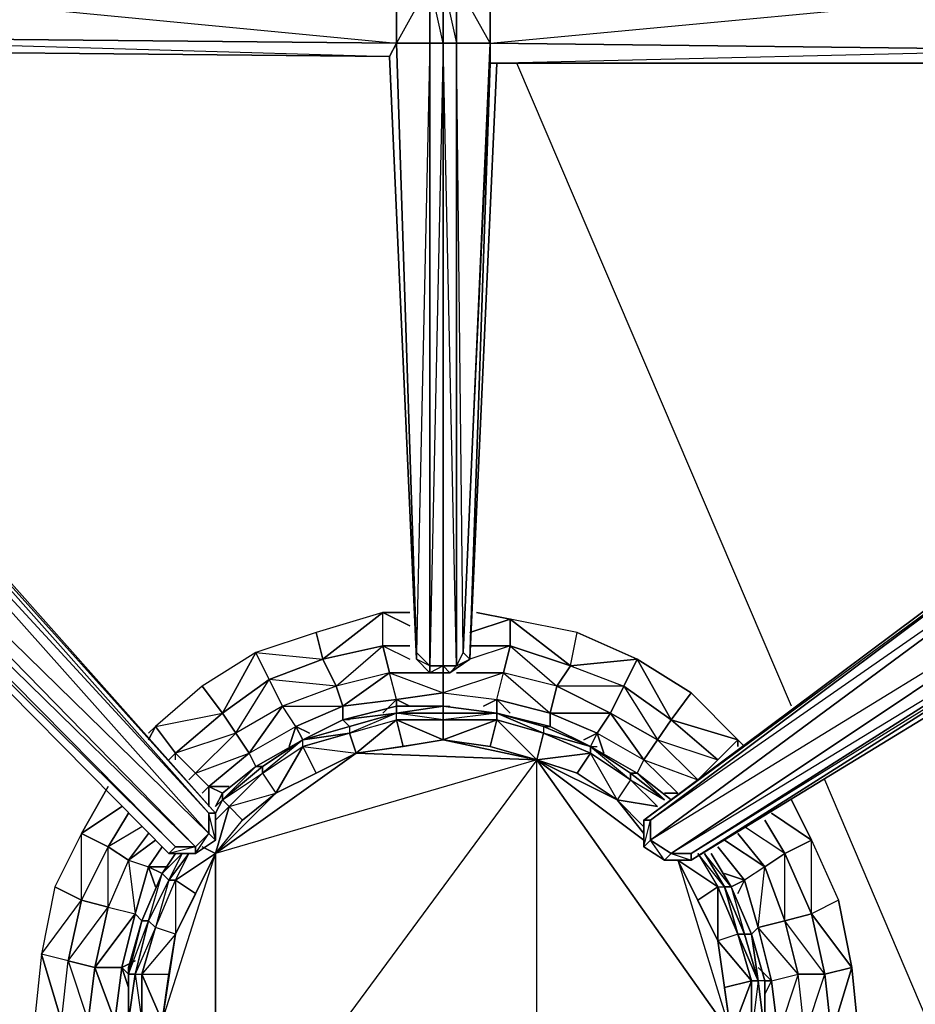
# Model space of a CAD drawing. Units: inches. Extents: x 0 to 30, y -28.5 to 0.
# Drawn here: x 3.6 to 9, y -19.9 to -14 of the extents above; entities that cross this region are included whole.
import ezdxf

# ---------------------------------------------------------------- set-up
doc = ezdxf.new("R2010")
doc.units = ezdxf.units.IN
doc.header["$MEASUREMENT"] = 0
doc.layers.get('0').update_dxf_attribs({"true_color": 0xd6e5a6})

msp = doc.modelspace()

# ---------------------------------------------------------------- linework, layer by layer
at = {"color": 46}
for points in [[(6.1277, -13.7488), (6.1277, -14.109), (6.0476, -13.7488), (6.1277, -13.7488), (6.1277, -10.0607), (6.0476, -13.7488), (6.0476, -10.0607), (6.1277, -10.0607), (6.0476, -10.0207), (6.1277, -10.0207), (6.0476, -10.0207)], [(5.9676, -10.1007), (5.8075, -13.6687), (1.683, -13.6287), (5.8475, -13.7488), (1.683, -13.7088), (5.8475, -14.109), (5.8475, -13.7488), (5.8075, -13.6687), (1.683, -13.6287)], [(5.9676, -10.1007), (6.0476, -13.7488), (5.8475, -14.109), (6.0476, -14.109), (5.9676, -17.7551), (6.0476, -17.8352), (6.0476, -14.109), (6.1277, -14.109)], [(5.9676, -10.1007), (5.8475, -13.7488), (6.0476, -13.7488), (6.0476, -14.109)], [(5.8075, -14.1891), (5.8475, -14.109)], [(10.2922, -14.2291), (9.8119, -14.2291), (6.4079, -14.2291), (6.4079, -14.109), (9.8119, -14.149), (9.8119, -14.2291), (6.4079, -14.2291), (6.2878, -17.7952), (6.1677, -17.8771), (6.1277, -17.8771)], [(6.4079, -14.109), (6.4079, -14.2291), (6.2878, -17.7952), (6.2478, -17.7551), (6.2077, -14.109), (6.4079, -14.109), (6.2478, -17.7551), (6.4079, -14.2291), (9.8119, -14.2291), (6.4079, -14.2291), (9.8119, -14.149)], [(6.2478, -17.7551), (6.4079, -14.109)], [(6.2878, -17.7952), (6.4079, -14.2291), (6.4079, -14.109)], [(5.8075, -14.1891), (1.683, -14.149)], [(5.8075, -14.1891), (5.9676, -17.7952), (6.0476, -17.8771), (6.1277, -17.8771)], [(5.9676, -17.7551), (5.9676, -17.7952), (5.8075, -14.1891)], [(5.8075, -14.1891), (5.9676, -17.7952)], [(0.6804, -15.1916), (0.6804, -15.1516), (0.8005, -15.2717), (0.9606, -15.3917), (1.1207, -15.5518), (4.4867, -18.9578), (4.6468, -18.9578), (4.7668, -18.8778), (4.7668, -18.7176), (1.5629, -15.1115), (1.4028, -14.9095), (1.2808, -14.7894), (1.2008, -14.6694)], [(4.7668, -18.7176), (4.7268, -18.7176), (1.5229, -15.1115), (1.5629, -15.1115), (1.4028, -14.9095), (1.2808, -14.7894), (1.2008, -14.6694)], [(1.5629, -15.1115), (4.7668, -18.7176)], [(10.3723, -16.3123), (10.4543, -16.2723), (10.3723, -16.2723), (10.2922, -16.2723), (10.3323, -16.3123), (10.1722, -16.5944), (10.3323, -16.3123), (10.3723, -16.3123), (10.2922, -16.4343), (10.1722, -16.5944), (10.0121, -16.7545), (7.3285, -18.7577), (7.3285, -18.9178), (7.4504, -18.9978), (7.6105, -18.9978), (10.4543, -17.1948), (10.4543, -17.1548)], [(7.6105, -18.9978), (10.4543, -17.1948), (10.4543, -17.1548), (10.6544, -16.9947), (10.6144, -16.7945), (10.7745, -16.6744), (10.3723, -16.5944), (10.5343, -16.4343), (10.3723, -16.4343), (10.1722, -16.5944), (10.3323, -16.3123), (10.3723, -16.3123), (10.3323, -16.3924)], [(10.0121, -16.7545), (7.3285, -18.7577), (7.3285, -18.9178)], [(10.4543, -17.1548), (10.3723, -17.0347), (10.1321, -16.8345), (7.3685, -18.7577), (7.3685, -18.8778), (10.1321, -16.8345), (10.0521, -16.7545), (7.3685, -18.7577)], [(7.4504, -18.9978), (7.4905, -18.9578), (10.3723, -17.0347), (7.3685, -18.8778), (7.4905, -18.9578), (7.6105, -18.9978), (7.4504, -18.9978), (7.6105, -18.9978), (7.6105, -18.9578), (10.4543, -17.1548)], [(5.9676, -17.7952), (6.0476, -17.8771)], [(6.1277, -17.8771), (6.1277, -17.8352), (6.0476, -17.8771), (6.1277, -17.8771), (6.0476, -17.8771)], [(4.8069, -18.5976), (5.007, -18.4375), (5.2872, -18.2774), (5.5273, -18.1573), (5.8475, -18.0772), (5.5273, -18.1573)], [(5.5673, -18.1573), (5.5273, -18.1573), (5.8475, -18.0772), (6.1277, -18.0772), (6.4479, -18.1173), (6.1277, -18.0772)], [(6.7681, -18.1973), (6.4479, -18.1173), (6.1277, -18.0772), (6.1677, -18.0772)], [(7.0083, -18.3174), (6.7681, -18.1973)], [(7.2884, -18.4775), (7.0083, -18.3174), (7.0483, -18.3174)], [(7.4905, -18.6376), (7.2884, -18.4775)], [(4.8069, -18.5976), (4.7668, -18.6776)], [(4.7668, -18.8778), (4.7268, -18.7176)], [(4.6468, -18.9578), (4.7268, -18.8377), (4.7668, -18.8778)], [(4.5267, -18.9578), (4.4466, -19.0779)], [(4.6468, -18.9578), (4.4867, -18.9578), (4.5267, -18.9178), (4.6468, -18.9178), (4.6468, -18.9578), (4.4867, -18.9578)], [(7.3285, -18.9178), (7.4504, -18.9978)], [(7.8507, -19.1579), (7.7306, -18.9578)], [(4.4466, -19.0779), (4.3246, -19.36), (4.2446, -19.6401), (4.2446, -19.9603), (4.2446, -20.2805), (4.3246, -20.5607), (4.4466, -20.8428)], [(7.8507, -20.9229), (7.9708, -20.6408), (8.0508, -20.3606), (8.0508, -20.0404), (8.0508, -19.7202), (7.9708, -19.44), (7.8507, -19.1579)], [(8.0508, -19.7202), (7.9708, -19.44), (8.0508, -19.7202), (8.0108, -19.7202)]]:
    msp.add_lwpolyline(points, dxfattribs=at)
for points in [[(1.683, -13.7088), (5.8475, -13.7488), (5.8475, -14.109), (1.683, -14.069)], [(6.0476, -13.7488), (6.0476, -14.109), (5.8475, -14.109), (5.8475, -13.7488)], [(6.1277, -14.109), (6.0476, -14.109), (6.0476, -13.7488), (6.1277, -13.7488)], [(6.1277, -13.7488), (6.2077, -13.7488), (6.2077, -14.109), (6.1277, -14.109)], [(6.2077, -13.7488), (6.1277, -13.7488), (6.2077, -14.109)], [(6.4079, -14.109), (6.2077, -14.109), (6.2077, -13.7488), (6.4079, -13.7488)], [(6.4079, -13.7488), (6.4079, -14.109), (6.2077, -13.7488)], [(9.8119, -13.7888), (9.8119, -14.149), (6.4079, -14.109), (6.4079, -13.7488)], [(6.4079, -14.109), (9.8119, -13.7888), (9.8119, -14.149)], [(1.683, -14.069), (5.8475, -14.109), (5.8075, -14.1891), (1.683, -14.149)], [(5.8475, -14.109), (1.683, -14.069), (5.8075, -14.1891), (1.683, -14.149), (5.8075, -14.1891)], [(5.9676, -17.7551), (5.8475, -14.109), (6.0476, -14.109), (6.0476, -17.8352)], [(5.8475, -14.109), (5.9676, -17.7551)], [(6.0476, -17.8352), (6.0476, -14.109), (6.1277, -14.109), (6.1277, -17.8352)], [(6.1277, -17.8352), (6.1277, -14.109), (6.0476, -17.8352)], [(6.2077, -17.8352), (6.1277, -17.8352), (6.1277, -14.109), (6.2077, -14.109)], [(6.1677, -17.8771), (6.1277, -17.8352), (6.2077, -17.8352), (6.1277, -14.109), (6.2077, -14.109), (6.2077, -17.8352), (6.1677, -17.8771), (6.1277, -17.8771)], [(6.2478, -17.7551), (6.2077, -17.8352), (6.2077, -14.109), (6.4079, -14.109)], [(5.8075, -14.1891), (1.683, -14.149)], [(5.8075, -14.1891), (1.683, -14.149)], [(5.8075, -14.1891), (1.683, -14.149)], [(5.8075, -14.1891), (1.683, -14.149)], [(5.8075, -14.1891), (1.683, -14.149)], [(5.8075, -14.1891), (1.683, -14.149)], [(5.8075, -14.1891), (5.9676, -17.7952), (5.9676, -17.7551)], [(6.4479, -14.2291), (6.2878, -17.7952)], [(1.4428, -15.1516), (1.5229, -15.1115), (4.7268, -18.7176), (4.7268, -18.8377)], [(1.5229, -15.1115), (4.7668, -18.7176), (4.7268, -18.7176)], [(1.5629, -15.1115), (4.7668, -18.7176)], [(1.2008, -15.3917), (1.4428, -15.1516), (4.7268, -18.8377), (4.6468, -18.9178)], [(1.4428, -15.1516), (4.7268, -18.7176), (4.7268, -18.8377)], [(1.2008, -15.3917), (4.6468, -18.9178), (4.5267, -18.9178), (1.1207, -15.4718)], [(1.2008, -15.3917), (4.7268, -18.8377), (4.6468, -18.9178)], [(4.5267, -18.9178), (4.4867, -18.9578), (1.1207, -15.5518), (1.1207, -15.4718)], [(4.6468, -18.9178), (1.1207, -15.4718), (4.5267, -18.9178)], [(4.4867, -18.9578), (4.5267, -18.9178), (1.1207, -15.5518), (4.4867, -18.9578)], [(10.0521, -16.7545), (7.3685, -18.7577), (7.3285, -18.7577), (10.0121, -16.7545)], [(10.0521, -16.7545), (10.0121, -16.7545), (7.3285, -18.7577)], [(10.1321, -16.8345), (7.3685, -18.8778), (7.3685, -18.7577), (10.0521, -16.7545)], [(10.3723, -17.0347), (7.4905, -18.9578), (7.3685, -18.8778), (10.1321, -16.8345)], [(10.4543, -17.1548), (7.6105, -18.9578), (7.4905, -18.9578), (10.3723, -17.0347)], [(10.4543, -17.1548), (7.4905, -18.9578), (7.6105, -18.9578), (10.4543, -17.1948), (7.6105, -18.9978), (7.6105, -18.9578)], [(10.1722, -17.4349), (7.6105, -18.9978)], [(5.9676, -17.7952), (5.9676, -17.7551), (6.0476, -17.8352), (6.0476, -17.8771)], [(6.2878, -17.7952), (6.1677, -17.8771), (6.2077, -17.8352), (6.2478, -17.7551)], [(6.2077, -17.8352), (6.2878, -17.7952), (6.1677, -17.8771), (6.2878, -17.7952), (6.2478, -17.7551)], [(6.0476, -17.8771), (6.0476, -17.8352), (5.9676, -17.7952)], [(6.0476, -17.8771), (6.0476, -17.8352), (6.1277, -17.8352), (6.1277, -17.8771)], [(6.1677, -17.8771), (6.1277, -17.8771), (6.1277, -17.8352), (6.2077, -17.8352)], [(5.8475, -18.0772), (6.1277, -18.0772)], [(6.7681, -18.1973), (6.4479, -18.1173)], [(5.2872, -18.2774), (5.5273, -18.1573)], [(6.7681, -18.1973), (7.0083, -18.3174)], [(5.2872, -18.2774), (5.007, -18.4375)], [(7.0083, -18.3174), (7.2884, -18.4775)], [(4.8069, -18.5976), (5.007, -18.4375)], [(7.2884, -18.4775), (7.4905, -18.6376)], [(4.7668, -18.6776), (4.8069, -18.5976)], [(4.7668, -18.8778), (4.7268, -18.8377), (4.7268, -18.7176), (4.7668, -18.7176)], [(4.7668, -18.7176), (4.7668, -18.8778)], [(7.3285, -18.9178), (7.3285, -18.7577), (7.3685, -18.7577), (7.3685, -18.8778)], [(7.3685, -18.7577), (7.3285, -18.7577), (7.3285, -18.9178)], [(4.6468, -18.9578), (4.6468, -18.9178), (4.7268, -18.8377), (4.7668, -18.8778)], [(4.7668, -18.8778), (4.6468, -18.9578)], [(7.4504, -18.9978), (7.3285, -18.9178), (7.3685, -18.8778), (7.4905, -18.9578)], [(7.3685, -18.8778), (7.3285, -18.9178), (7.4504, -18.9978)], [(4.5267, -18.9578), (4.4466, -19.0779)], [(4.6468, -18.9178), (4.4867, -18.9578), (4.6468, -18.9578)], [(7.6105, -18.9978), (7.4504, -18.9978), (7.4905, -18.9578), (7.6105, -18.9578)], [(7.7306, -18.9578), (7.8507, -19.1579)], [(4.4466, -19.0779), (4.3246, -19.36)], [(7.8507, -19.1579), (7.9708, -19.44)], [(4.2446, -19.6401), (4.3246, -19.36)], [(4.2446, -19.6401), (4.2446, -19.9603)], [(8.0508, -19.7202), (8.0508, -20.0404)]]:
    msp.add_lwpolyline(points, close=True, dxfattribs=at)
at = {"color": 31}
for points in [[(8.2109, -18.0772), (6.568, -14.2291)], [(8.2109, -18.0772), (6.568, -14.2291)], [(9.3316, -20.6808), (8.4111, -18.5175)], [(9.3316, -20.6808), (8.4111, -18.5175)]]:
    msp.add_lwpolyline(points, dxfattribs=at)
at = {"color": 61}
for points in [[(5.3672, -17.6351), (5.007, -17.7551), (5.4072, -17.7952), (5.7675, -17.515)], [(5.4072, -17.7952), (5.7675, -17.7151), (5.7675, -17.515)], [(5.9276, -17.595), (5.7675, -17.515), (5.9276, -17.515), (5.7675, -17.515)], [(6.2878, -17.6351), (6.5279, -17.555), (6.3278, -17.515), (6.5279, -17.555)], [(6.5279, -17.555), (6.8882, -17.8352), (6.5279, -17.7151), (6.8882, -17.8352), (7.2084, -17.9572), (7.2884, -17.7952), (6.9282, -17.6351)], [(5.4072, -17.7952), (5.3672, -17.6351), (5.007, -17.7551)], [(6.8882, -17.8352), (6.9282, -17.6351), (7.2884, -17.7952)], [(5.7675, -17.7151), (5.8075, -17.8771), (5.4873, -17.9572), (5.4072, -17.7952)], [(5.9276, -17.7151), (5.7675, -17.7151)], [(6.5279, -17.7151), (6.2878, -17.7151)], [(4.6868, -17.9572), (4.4066, -18.1973), (4.8069, -18.1173), (5.007, -17.7551)], [(4.8069, -18.1173), (5.087, -17.9171), (5.007, -17.7551)], [(5.087, -17.9171), (5.4072, -17.7952)], [(7.2084, -17.9572), (7.4905, -18.1573), (7.2884, -17.7952)], [(5.5273, -18.0772), (5.8475, -18.0372), (5.8075, -17.8771)], [(6.0476, -17.8771), (5.8075, -17.8771)], [(6.1277, -17.9972), (6.4479, -18.0372), (6.4879, -17.8771)], [(6.4879, -17.8771), (6.7681, -18.1173), (6.8081, -17.9572)], [(4.8069, -18.1173), (4.6868, -17.9572), (4.4066, -18.1973)], [(6.7681, -18.1173), (7.1283, -18.1173), (6.8081, -17.9572)], [(6.8081, -17.9572), (7.1283, -18.1173), (7.2084, -17.9572)], [(7.4905, -18.1573), (7.4104, -18.2774), (7.1283, -18.1173), (7.2084, -17.9572)], [(7.2084, -17.9572), (7.4104, -18.2774), (7.4905, -18.1573)], [(5.8475, -18.0372), (6.1277, -17.9972)], [(6.1277, -17.9972), (6.1277, -18.0772)], [(7.4905, -18.1573), (7.8907, -18.2774), (7.6105, -17.9972)], [(4.967, -18.3574), (5.2471, -18.1973), (5.1671, -18.0772)], [(5.2471, -18.1973), (5.5273, -18.0772)], [(5.5273, -18.0772), (5.5273, -18.1573)], [(5.8475, -18.0372), (5.7675, -18.1173)], [(5.9276, -18.0772), (5.8475, -18.0372)], [(5.8475, -18.0372), (5.8475, -18.0772)], [(6.4479, -18.0372), (6.5279, -18.1173)], [(4.5267, -18.3574), (4.8069, -18.1173)], [(6.7681, -18.1173), (6.7681, -18.1973)], [(7.0483, -18.2373), (7.3285, -18.3974), (7.1283, -18.1173)], [(4.4066, -18.1973), (4.3647, -18.2774)], [(4.3647, -18.2373), (4.4066, -18.1973)], [(5.3272, -18.2373), (5.2471, -18.1973)], [(5.2471, -18.1973), (5.2872, -18.2774)], [(7.4905, -18.1573), (7.7706, -18.3974), (7.8907, -18.2774)], [(7.0483, -18.2373), (6.9682, -18.2774)], [(7.0483, -18.2373), (7.0883, -18.3574)], [(7.4104, -18.2774), (7.7706, -18.3974), (7.6506, -18.5175), (7.7706, -18.3974), (7.6506, -18.5175)], [(7.8907, -18.2774), (7.9307, -18.3174)], [(7.8907, -18.2774), (7.8907, -18.3174)], [(4.5267, -18.3574), (4.4867, -18.3974)], [(4.6468, -18.4775), (4.5267, -18.3574), (4.6468, -18.4775), (4.6067, -18.5175)], [(4.7268, -18.5575), (4.967, -18.3574)], [(4.967, -18.3574), (5.007, -18.4375)], [(7.5305, -18.5976), (7.3285, -18.3974), (7.5305, -18.5976), (7.4504, -18.5976)], [(4.2046, -18.6776), (3.9644, -18.8377), (4.1245, -18.5575), (3.9644, -18.8377)], [(4.6868, -18.5976), (4.7268, -18.5575)], [(4.8469, -18.5575), (4.7268, -18.5575)], [(4.7268, -18.5575), (4.8069, -18.5976)], [(4.7268, -18.5575), (4.7268, -18.6776)], [(4.2446, -18.7176), (4.1245, -18.9178)], [(8.0508, -18.7577), (8.1709, -18.9578)], [(3.8043, -19.1579), (3.7243, -19.5601), (3.9644, -19.238), (3.9644, -18.8377)], [(3.9644, -18.8377), (3.8043, -19.1579), (3.9644, -19.238), (4.1245, -18.9178)], [(4.4066, -18.8778), (4.2446, -18.9978)], [(4.1245, -18.9178), (4.2446, -18.9978), (4.2846, -19.3199), (4.0445, -19.6401), (4.2046, -19.6401), (4.1645, -19.9603), (4.0044, -19.9603), (4.0445, -19.6401), (3.8844, -19.6001), (4.1245, -19.2799)], [(7.8107, -19.0779), (7.9307, -19.1179), (7.8507, -19.1579), (7.9307, -19.1179), (7.7706, -18.9178), (7.9307, -19.1179)], [(8.1709, -19.36), (8.0508, -19.0379), (8.1709, -18.9578), (8.331, -19.3199)], [(4.4867, -19.0379), (4.3647, -19.0379)], [(4.4466, -19.0779), (4.3647, -19.0379)], [(4.3647, -19.0379), (4.4066, -19.1579)], [(8.0908, -19.7202), (8.0108, -19.4), (7.9708, -19.44), (8.0108, -19.4), (7.9307, -19.1179), (8.0108, -19.4), (8.0508, -19.0379), (8.1709, -19.36), (8.0108, -19.4), (8.0908, -19.7202), (8.0108, -19.6401), (8.0908, -19.7202), (8.0508, -19.7202)], [(7.9307, -19.1179), (7.8907, -19.198)], [(3.9644, -19.238), (3.8043, -19.1579), (3.7243, -19.5601)], [(3.9644, -19.238), (3.8844, -19.6001), (3.7243, -19.5601), (3.8443, -19.9603), (3.8844, -19.6001)], [(3.9644, -19.238), (3.8844, -19.6001), (4.0044, -19.9603), (4.0445, -20.3206), (4.1645, -19.9603), (4.0445, -19.6401), (4.1245, -19.2799)], [(4.2846, -19.3199), (4.2046, -19.6401), (4.0445, -19.6401), (4.1645, -19.9603), (4.2046, -19.6401)], [(4.2846, -19.3199), (4.3246, -19.36)], [(3.8443, -19.9603), (3.7243, -19.5601), (3.6842, -19.9603)], [(4.2446, -19.6802), (4.2046, -19.6401), (4.2846, -19.6001), (4.2046, -19.6401)], [(4.0445, -19.6401), (4.0044, -19.9603)], [(4.2046, -19.6401), (4.2446, -19.7602)], [(8.0908, -20.3606), (8.0508, -20.2805), (8.0908, -20.3606), (8.1309, -20.0404), (8.291, -20.0404), (8.2509, -19.6802), (8.1309, -20.0404), (8.0908, -19.7202), (8.1309, -20.0404), (8.0508, -20.0404), (8.1309, -20.0404)], [(8.0908, -19.7202), (8.0508, -19.8002)], [(8.291, -20.0404), (8.2509, -19.6802), (8.4111, -19.6802), (8.4511, -20.0404)]]:
    msp.add_lwpolyline(points, close=True, dxfattribs=at)
for points in [[(5.5273, -18.0772), (5.8075, -17.8771), (5.4873, -17.9572), (5.7675, -17.7151), (5.7675, -17.515), (5.3672, -17.6351), (5.4072, -17.7952)], [(6.5279, -17.7151), (6.8882, -17.8352), (6.9282, -17.6351), (6.5279, -17.555), (6.5279, -17.7151), (6.2878, -17.7151)], [(6.5279, -17.7151), (6.8081, -17.9572), (6.8882, -17.8352), (6.5279, -17.555)], [(6.5279, -17.7151), (6.5279, -17.555)], [(5.8475, -18.0372), (5.8075, -17.8771), (5.7675, -17.7151), (5.4072, -17.7952)], [(5.9276, -17.7151), (5.7675, -17.7151)], [(6.0476, -17.8771), (5.8075, -17.8771), (5.7675, -17.7151)], [(5.7675, -17.7151), (5.9276, -17.7952)], [(6.8882, -17.8352), (7.2884, -17.7952), (7.4905, -18.1573), (7.6105, -17.9972), (7.2884, -17.7952), (6.8882, -17.8352), (6.8081, -17.9572), (6.4879, -17.8771), (6.5279, -17.7151), (6.4879, -17.8771), (6.2077, -17.8771), (6.4879, -17.8771), (6.5279, -17.7151), (6.2878, -17.7952)], [(5.007, -17.7551), (4.6868, -17.9572), (4.8069, -18.1173)], [(5.2471, -18.1973), (5.2071, -18.3174), (5.2471, -18.1973), (5.1671, -18.0772), (5.087, -17.9171), (5.007, -17.7551)], [(5.4072, -17.7952), (5.4873, -17.9572), (5.1671, -18.0772), (5.087, -17.9171), (5.1671, -18.0772), (4.8869, -18.2373), (4.8069, -18.1173), (5.087, -17.9171)], [(5.5273, -18.0772), (5.4873, -17.9572), (5.087, -17.9171), (5.4072, -17.7952), (5.4873, -17.9572), (5.1671, -18.0772), (5.5273, -18.0772), (5.2471, -18.1973)], [(6.8882, -17.8352), (7.2084, -17.9572), (7.1283, -18.1173), (6.8081, -17.9572)], [(6.8081, -17.9572), (6.8882, -17.8352)], [(7.2884, -17.7952), (7.6105, -17.9972), (7.8907, -18.2774)], [(5.8075, -17.8771), (5.4873, -17.9572), (5.5273, -18.0772)], [(5.8075, -17.8771), (6.1277, -17.9972)], [(5.8075, -17.8771), (6.1277, -17.9972)], [(5.8475, -18.0372), (6.1277, -17.9972), (6.1277, -17.8771), (6.1277, -17.9972)], [(6.2077, -17.8771), (6.4879, -17.8771), (6.1277, -17.9972), (6.4479, -18.0372), (6.4879, -17.8771)], [(6.8081, -17.9572), (6.4879, -17.8771), (6.7681, -18.1173), (6.4479, -18.0372), (6.7681, -18.1173)], [(4.967, -18.3574), (5.1671, -18.0772), (4.8869, -18.2373), (5.087, -17.9171), (4.8069, -18.1173)], [(5.4873, -17.9572), (5.1671, -18.0772), (5.5273, -18.0772)], [(6.1277, -17.9972), (6.4479, -18.0372), (6.3678, -18.0772), (6.4479, -18.0372), (6.4479, -18.1173), (6.4479, -18.0372)], [(5.1671, -18.0772), (4.8869, -18.2373), (4.967, -18.3574)], [(5.5273, -18.0772), (5.8475, -18.0372)], [(5.8475, -18.0372), (5.5273, -18.0772)], [(6.7681, -18.1173), (6.4479, -18.0372)], [(4.8069, -18.1173), (4.8869, -18.2373), (4.6468, -18.4775), (4.5267, -18.3574)], [(4.7268, -18.5575), (4.6468, -18.4775), (4.8869, -18.2373), (4.8069, -18.1173), (4.5267, -18.3574)], [(7.1283, -18.1173), (6.7681, -18.1173), (7.0483, -18.2373), (6.9682, -18.2774)], [(7.0483, -18.2373), (7.0083, -18.3174), (7.0483, -18.2373), (6.7681, -18.1173)], [(7.0483, -18.2373), (7.1283, -18.1173), (6.7681, -18.1173)], [(7.0483, -18.2373), (7.3285, -18.3974), (7.4104, -18.2774), (7.1283, -18.1173), (7.3285, -18.3974), (7.2884, -18.4775), (7.3285, -18.3974)], [(7.1283, -18.1173), (7.4104, -18.2774)], [(4.4066, -18.1973), (4.5267, -18.3574), (4.4867, -18.3974)], [(4.5267, -18.3974), (4.5267, -18.3574), (4.4066, -18.1973)], [(4.967, -18.3574), (5.2471, -18.1973)], [(4.967, -18.3574), (5.2471, -18.1973)], [(7.4104, -18.2774), (7.4905, -18.1573)], [(7.8907, -18.2774), (7.7706, -18.3974), (7.4905, -18.1573)], [(7.4905, -18.1573), (7.7706, -18.3974)], [(4.7268, -18.5575), (4.967, -18.3574), (4.8869, -18.2373), (4.5267, -18.3574)], [(4.8869, -18.2373), (4.6468, -18.4775), (4.967, -18.3574)], [(7.0483, -18.2373), (7.3285, -18.3974)], [(7.5305, -18.5976), (7.3285, -18.3974), (7.6506, -18.5175), (7.4104, -18.2774), (7.3285, -18.3974)], [(7.3285, -18.3974), (7.6506, -18.5175), (7.4104, -18.2774)], [(4.6468, -18.4775), (4.967, -18.3574)], [(4.6868, -18.5976), (4.7268, -18.5575), (4.6468, -18.4775), (4.6067, -18.5175)], [(8.291, -20.0404), (8.2509, -19.6802), (8.4111, -19.6802), (8.1709, -19.36), (8.331, -19.3199), (8.331, -18.8778), (8.2109, -18.6376), (8.331, -18.8778), (8.0908, -18.7176), (8.331, -18.8778), (8.1709, -18.9578)], [(4.2446, -18.7176), (4.1245, -18.9178), (3.9644, -19.238), (3.9644, -18.8377), (4.1245, -18.9178)], [(8.0508, -18.7577), (8.1709, -18.9578), (8.331, -18.8778), (8.4911, -19.238), (8.5712, -19.6401), (8.331, -19.3199), (8.4111, -19.6802), (8.5712, -19.6401), (8.6112, -20.0404)], [(4.3246, -18.7977), (4.1245, -18.9178)], [(4.3647, -18.8377), (4.2446, -18.9978), (4.1245, -18.9178)], [(4.2446, -18.9978), (4.3647, -18.8377), (4.2446, -18.9978), (4.1245, -19.2799), (4.2846, -19.3199), (4.2046, -19.6401)], [(7.8907, -18.8377), (8.0508, -19.0379), (7.8107, -18.8778), (8.0508, -19.0379), (7.9307, -19.1179)], [(8.1709, -18.9578), (8.0508, -19.0379), (7.8907, -18.8377), (8.0508, -19.0379), (8.1709, -18.9578), (7.9307, -18.7977)], [(8.1709, -18.9578), (8.331, -19.3199), (8.331, -18.8778), (8.4911, -19.238), (8.331, -19.3199), (8.4111, -19.6802), (8.2509, -19.6802), (8.1709, -19.36), (8.2509, -19.6802), (8.0108, -19.4), (8.0908, -19.7202), (8.2509, -19.6802)], [(4.2446, -18.9978), (4.1245, -19.2799), (3.9644, -19.238), (4.1245, -18.9178)], [(4.1245, -18.9178), (4.2446, -18.9978)], [(4.2446, -18.9978), (4.2846, -19.3199), (4.3647, -19.0379), (4.4466, -18.9178)], [(4.2446, -18.9978), (4.3647, -19.0379), (4.4466, -18.9178), (4.3647, -19.0379), (4.2846, -19.3199)], [(8.0508, -19.0379), (7.9307, -19.1179), (7.7706, -18.9178)], [(7.9307, -19.1179), (8.0108, -19.4), (8.0508, -19.0379), (8.1709, -19.36), (8.1709, -18.9578)], [(8.0908, -19.7202), (8.2509, -19.6802), (8.0108, -19.4), (8.1709, -19.36), (8.2509, -19.6802), (8.1309, -20.0404), (8.291, -20.0404), (8.2509, -20.4006), (8.4111, -20.4006), (8.291, -20.0404), (8.4111, -19.6802), (8.331, -19.3199), (8.1709, -18.9578)], [(4.2446, -18.9978), (4.1245, -19.2799), (4.2846, -19.3199)], [(4.2446, -18.9978), (4.3647, -19.0379)], [(4.2846, -19.3199), (4.3647, -19.0379)], [(3.9644, -19.238), (4.1245, -19.2799), (4.0445, -19.6401), (3.8844, -19.6001), (4.0445, -19.6401)], [(8.4511, -20.0404), (8.5712, -19.6401), (8.4911, -19.238), (8.331, -19.3199), (8.5712, -19.6401), (8.4111, -19.6802), (8.4511, -20.0404)], [(4.1245, -19.2799), (4.0445, -19.6401), (4.2846, -19.3199)], [(8.1709, -19.36), (8.331, -19.3199)], [(3.7243, -19.5601), (3.6842, -19.9603), (3.7243, -20.3606), (3.8443, -19.9603)], [(3.8443, -19.9603), (3.8844, -19.6001), (3.7243, -19.5601)], [(4.0044, -19.9603), (3.8443, -19.9603), (3.8844, -19.6001)], [(4.1645, -19.9603), (4.2046, -19.6401)], [(8.4511, -20.0404), (8.6112, -20.0404), (8.5712, -19.6401), (8.4511, -20.0404), (8.4111, -19.6802)], [(8.0908, -20.3606), (8.2509, -20.4006), (8.1309, -20.0404), (8.0908, -19.7202)]]:
    msp.add_lwpolyline(points, dxfattribs=at)
at = {"color": 121}
for points in [[(6.1277, -18.0772), (5.8475, -18.1173), (5.8475, -18.0772), (5.8475, -18.1173)], [(5.8475, -18.1173), (6.1277, -18.0772), (6.4479, -18.1173), (6.1277, -18.1173)], [(6.7281, -18.1973), (6.7681, -18.1973), (6.4479, -18.1173), (6.7281, -18.1973), (6.7281, -18.2373), (6.4479, -18.1573), (6.6881, -18.3974), (6.7281, -18.2373), (6.4479, -18.1173), (6.1277, -18.0772), (6.4479, -18.1173), (6.7281, -18.2373), (6.4479, -18.1573), (6.7281, -18.2373)], [(6.6881, -18.3974), (4.7668, -18.9578), (5.6074, -18.3574), (6.1277, -18.2774), (5.8475, -18.1573), (6.1277, -18.1573), (6.1277, -18.1173), (5.8475, -18.1173)], [(5.8475, -18.1173), (5.5673, -18.1973), (5.2872, -18.2774), (5.5673, -18.1973), (5.5273, -18.1573)], [(5.8475, -18.1173), (5.5673, -18.1973), (5.8475, -18.1173), (5.5273, -18.1573), (5.2872, -18.2774)], [(5.5673, -18.1973), (5.5273, -18.1573), (5.8475, -18.1173)], [(5.8475, -18.1173), (5.5673, -18.1973), (5.5673, -18.2373)], [(6.1277, -18.2774), (6.1277, -18.1573), (5.8475, -18.1173)], [(6.7681, -18.1973), (6.4479, -18.1173)], [(5.5673, -18.2373), (5.8475, -18.1573)], [(6.1277, -18.1573), (5.8475, -18.1573), (6.1277, -18.2774)], [(6.6881, -18.3974), (6.1277, -18.2774), (6.4079, -18.3174), (6.6881, -18.3974), (6.4479, -18.1573), (6.4079, -18.3174), (6.1277, -18.2774), (6.4479, -18.1573), (6.1277, -18.1573), (6.1277, -18.2774)], [(6.7281, -18.1973), (6.7681, -18.1973), (7.0083, -18.3174)], [(5.2872, -18.2774), (5.5673, -18.2373)], [(5.5673, -18.2373), (5.6074, -18.3574)], [(7.1684, -18.6376), (6.9282, -18.4775), (7.0083, -18.3574), (7.0083, -18.3174), (6.7281, -18.2373), (7.0083, -18.3574), (6.6881, -18.3974)], [(7.2884, -18.4775), (7.2484, -18.4775), (7.0083, -18.3174), (7.0083, -18.3574), (6.7281, -18.2373)], [(5.2872, -18.2774), (5.007, -18.4375), (5.2872, -18.2774), (5.047, -18.4775), (5.2872, -18.3174), (5.3672, -18.4775), (5.6074, -18.3574), (4.7668, -18.9578)], [(5.2872, -18.2774), (5.047, -18.4375), (4.8069, -18.6376), (5.047, -18.4775)], [(5.047, -18.4375), (5.007, -18.4375), (5.2872, -18.2774)], [(5.2872, -18.2774), (5.047, -18.4375), (5.047, -18.4775)], [(5.047, -18.4775), (5.2872, -18.3174)], [(5.2872, -18.3174), (5.6074, -18.3574)], [(6.6881, -18.3974), (5.6074, -18.3574), (6.1277, -18.2774)], [(5.6074, -18.3574), (5.8875, -18.3174), (6.1277, -18.2774), (6.6881, -18.3974), (6.4079, -18.3174)], [(7.0083, -18.3174), (7.2484, -18.4775), (7.4504, -18.6376), (7.2884, -18.4775)], [(7.2884, -18.4775), (7.0083, -18.3174)], [(4.8469, -18.6776), (5.1271, -18.5976), (5.6074, -18.3574), (6.6881, -18.3974), (4.7668, -18.9578)], [(5.1271, -18.5976), (5.6074, -18.3574)], [(6.6881, -18.3974), (7.0083, -18.3574)], [(6.6881, -21.6433), (6.6881, -18.3974), (4.7668, -21.0029)], [(5.8475, -21.8434), (5.6074, -21.6433), (6.1277, -21.7234), (6.6881, -21.6433), (5.6074, -21.6433), (4.7668, -21.0029), (6.6881, -21.6433), (6.6881, -18.3974)], [(6.6881, -18.3974), (4.7668, -21.0029), (4.7668, -18.9578)], [(5.007, -18.4375), (4.8069, -18.6376), (4.8069, -18.5976), (4.8069, -18.6376)], [(4.8469, -18.6776), (5.047, -18.4775), (5.047, -18.4375), (4.8069, -18.6376)], [(8.0108, -20.3606), (7.9307, -20.6408), (7.8907, -20.6408), (7.7706, -20.8828), (7.7706, -20.5607), (7.6506, -20.8428), (7.7706, -20.8828), (7.5305, -21.0429), (7.6506, -20.8428), (7.7706, -20.5607), (7.8507, -20.0404), (7.7706, -19.48), (7.5305, -18.9978), (7.7706, -19.1579), (7.6506, -19.238), (7.5305, -18.9978), (7.8507, -20.0404), (6.6881, -18.3974)], [(6.6881, -18.3974), (7.1684, -18.6376)], [(6.6881, -18.3974), (7.8507, -20.0404), (6.6881, -21.6433)], [(7.1684, -18.6376), (6.6881, -18.3974)], [(5.047, -18.4775), (5.1271, -18.5976)], [(6.9282, -18.4775), (7.1684, -18.6376)], [(7.4104, -18.6776), (7.2484, -18.5175), (7.4504, -18.6376), (7.2484, -18.4775), (7.2484, -18.5175), (7.4104, -18.6776), (7.1684, -18.6376), (7.3285, -18.7977)], [(4.7668, -18.9578), (5.1271, -18.5976)], [(4.8469, -18.6776), (5.1271, -18.5976)], [(4.8069, -18.6376), (4.8469, -18.6776), (4.7668, -18.7577)], [(4.8069, -18.6376), (4.7668, -18.6776)], [(4.8469, -18.6776), (4.8069, -18.6376)], [(4.7668, -18.9578), (4.9269, -18.7577), (4.8469, -18.6776)], [(4.7668, -18.9578), (4.8469, -18.6776)], [(4.4066, -19.4), (4.2846, -19.6802), (4.3647, -19.36), (4.4867, -19.1179), (4.4466, -19.0779), (4.3246, -19.36), (4.4466, -19.0779), (4.4867, -19.1179), (4.5267, -19.1179), (4.5267, -19.44), (4.4066, -19.4), (4.2846, -19.6802), (4.3246, -19.6802), (4.3246, -19.9603), (4.4466, -19.9603), (4.5267, -20.5207), (4.7668, -21.0029), (4.4466, -19.9603), (4.7668, -18.9578)], [(4.4066, -19.4), (4.5267, -19.1179), (4.5267, -19.44), (4.6468, -19.198), (4.7668, -18.9578)], [(4.4466, -19.0779), (4.4867, -19.1179), (4.5667, -18.9578), (4.4867, -19.1179), (4.6067, -18.9578), (4.5267, -19.1179), (4.6067, -18.9578)], [(4.5267, -19.44), (4.6468, -19.198), (4.5267, -19.1179), (4.7668, -18.9578), (4.5267, -19.44), (4.4466, -19.9603), (4.7668, -18.9578), (4.7668, -21.0029), (4.5267, -20.5207)], [(4.7668, -18.9578), (4.6468, -19.198), (4.5267, -19.44), (4.4466, -19.9603), (4.4867, -20.2405), (4.5267, -20.5207), (4.5267, -20.8428), (4.6468, -20.7628), (4.7668, -21.0029), (4.6868, -21.0429), (4.7668, -21.0029), (4.6468, -20.7628), (4.5267, -20.5207)], [(4.5267, -19.44), (4.7668, -18.9578)], [(7.6506, -18.9578), (7.7706, -19.1579), (7.5305, -18.9978), (7.6506, -19.238), (7.7706, -19.1579), (7.7706, -19.48), (7.6506, -19.238), (7.7706, -19.48), (7.8507, -20.0404)], [(7.8507, -19.1579), (7.8107, -19.1579), (7.6906, -18.9578), (7.8107, -19.1579), (7.6506, -18.9578), (7.7706, -19.1579), (7.8107, -19.1579)], [(7.5305, -18.9978), (7.6506, -19.238), (7.7706, -19.48), (7.7706, -19.1579), (7.8907, -19.44), (7.8107, -19.1579), (7.9307, -19.44), (7.8907, -19.44), (8.0108, -19.7202), (7.9708, -19.7202), (7.8107, -19.7602), (7.7706, -19.48), (7.9708, -19.7202), (7.8907, -19.44), (7.9307, -19.44), (8.0108, -19.7202), (7.8907, -19.44), (7.9708, -19.7202), (8.0108, -19.7202)], [(4.3647, -19.36), (4.4466, -19.0779), (4.3246, -19.36), (4.2446, -19.6802)], [(4.4867, -19.1179), (4.3647, -19.36), (4.4066, -19.4)], [(8.0108, -19.7202), (7.9307, -19.44), (7.8107, -19.1579), (7.8907, -19.44), (7.7706, -19.1579), (7.8907, -19.44), (7.7706, -19.48), (7.8107, -19.7602), (7.8507, -20.0404), (7.8107, -20.3206), (7.7706, -20.5607), (7.9708, -20.3206), (7.8107, -20.3206), (7.8507, -20.0404), (7.9708, -20.3206), (7.9708, -20.0404)], [(7.9708, -19.44), (7.9307, -19.44), (7.8107, -19.1579), (7.8507, -19.1579)], [(8.0108, -20.3606), (8.0508, -20.0404), (8.0108, -19.7202), (7.9708, -19.44), (7.8507, -19.1579)], [(4.3246, -19.36), (4.2446, -19.6802), (4.2446, -19.6401), (4.2446, -19.6802), (4.2446, -19.9603), (4.2846, -20.2805), (4.2446, -20.2805)], [(4.2446, -19.6802), (4.2846, -19.6802), (4.3246, -19.9603), (4.3246, -20.2805), (4.4466, -19.9603), (4.3246, -19.6802), (4.4066, -19.4), (4.3647, -19.36), (4.2846, -19.6802), (4.2446, -19.9603), (4.3246, -19.9603), (4.2846, -20.2805), (4.3647, -20.5607), (4.2446, -20.2805)], [(4.3246, -19.6802), (4.4466, -19.9603), (4.4867, -19.6802), (4.5267, -19.44), (4.4066, -19.4)], [(7.9307, -19.44), (7.9708, -19.44), (8.0108, -19.7202), (7.9708, -20.0404), (8.0108, -20.3606)], [(4.3246, -19.9603), (4.2446, -19.9603), (4.2846, -19.6802), (4.3246, -19.6802)], [(4.4466, -19.9603), (4.4867, -19.6802), (4.4466, -19.9603), (4.4867, -20.2405), (4.3246, -20.2805)], [(7.9708, -19.7202), (7.9708, -20.0404), (8.0508, -20.0404), (8.0108, -19.7202), (8.0508, -20.0404), (8.0108, -20.3606)], [(8.0508, -20.0404), (8.0108, -19.7202)], [(8.0108, -20.3606), (8.0508, -20.0404), (8.0108, -19.7202)]]:
    msp.add_lwpolyline(points, dxfattribs=at)
for points in [[(6.1277, -18.1173), (5.8475, -18.1173), (6.1277, -18.0772)], [(5.8475, -18.1173), (6.1277, -18.1173), (6.1277, -18.0772)], [(6.1277, -18.1173), (6.1277, -18.0772), (6.4479, -18.1173)], [(5.8475, -18.1173), (5.5273, -18.1573), (5.8475, -18.1173), (5.5673, -18.2373), (5.8475, -18.1573), (5.8875, -18.3174), (5.6074, -18.3574), (5.8475, -18.1573)], [(5.5673, -18.2373), (5.8475, -18.1573), (5.8475, -18.1173)], [(6.1277, -18.1173), (6.1277, -18.1573), (5.8475, -18.1573), (5.8475, -18.1173)], [(6.1277, -18.1573), (6.1277, -18.1173), (6.4479, -18.1173), (6.4479, -18.1573)], [(6.1277, -18.1573), (6.4479, -18.1573), (6.4479, -18.1173)], [(6.7281, -18.1973), (6.4479, -18.1173), (6.7281, -18.1973), (6.7681, -18.1973), (6.4479, -18.1173), (6.7681, -18.1973), (7.0083, -18.3174)], [(5.2872, -18.2774), (5.5273, -18.1573)], [(5.2872, -18.2774), (5.5673, -18.1973), (5.5273, -18.1573)], [(5.5673, -18.1973), (5.5673, -18.2373), (5.2872, -18.3174), (5.6074, -18.3574), (5.5673, -18.2373), (5.2872, -18.2774)], [(5.6074, -18.3574), (5.8875, -18.3174), (5.8475, -18.1573)], [(6.1277, -18.2774), (6.4079, -18.3174), (6.4479, -18.1573)], [(6.7281, -18.2373), (7.0083, -18.3174), (6.7281, -18.1973)], [(6.7281, -18.1973), (7.0083, -18.3174)], [(6.7681, -18.1973), (7.0083, -18.3174)], [(5.2872, -18.3174), (5.5673, -18.2373)], [(6.6881, -18.3974), (7.0083, -18.3574), (6.7281, -18.2373)], [(4.8069, -18.6376), (5.047, -18.4775), (5.1271, -18.5976), (5.2872, -18.3174), (5.2872, -18.2774), (5.047, -18.4375), (5.2872, -18.2774), (5.007, -18.4375)], [(5.047, -18.4775), (5.2872, -18.3174), (5.2872, -18.2774)], [(5.1271, -18.5976), (5.3672, -18.4775), (5.2872, -18.3174)], [(5.8875, -18.3174), (6.1277, -18.2774)], [(7.0083, -18.3174), (7.2884, -18.4775)], [(7.2484, -18.5175), (7.1684, -18.6376), (7.3285, -18.7977), (7.1684, -18.6376), (7.4104, -18.6776), (7.2484, -18.5175), (7.4504, -18.6376), (7.2484, -18.4775), (7.2884, -18.4775), (7.0083, -18.3174), (7.2484, -18.5175), (7.0083, -18.3574)], [(7.0083, -18.3574), (7.2484, -18.5175), (7.2484, -18.4775), (7.0083, -18.3174), (7.2484, -18.5175), (7.1684, -18.6376)], [(5.3672, -18.4775), (5.6074, -18.3574)], [(6.9282, -18.4775), (7.1684, -18.6376), (7.0083, -18.3574)], [(5.047, -18.4375), (4.8069, -18.6376), (5.007, -18.4375)], [(4.8069, -18.6376), (5.047, -18.4375), (5.007, -18.4375)], [(6.9282, -18.4775), (6.6881, -18.3974)], [(6.6881, -18.3974), (7.3285, -18.8778)], [(4.8469, -18.6776), (5.047, -18.4775)], [(5.3672, -18.4775), (5.1271, -18.5976)], [(7.2884, -18.4775), (7.2484, -18.4775), (7.4504, -18.6376)], [(7.4504, -18.6376), (7.2884, -18.4775)], [(4.9269, -18.7577), (5.1271, -18.5976), (4.7668, -18.9578)], [(4.9269, -18.7577), (5.1271, -18.5976)], [(4.8069, -18.6376), (4.7668, -18.7176)], [(4.8069, -18.6376), (4.7668, -18.6776)], [(4.7668, -18.6776), (4.8069, -18.6376)], [(4.7668, -18.6776), (4.8069, -18.6376)], [(7.1684, -18.6376), (7.3285, -18.8377)], [(4.7668, -18.9578), (4.9269, -18.7577), (4.8469, -18.6776)], [(4.7668, -18.7577), (4.8469, -18.6776)], [(4.4867, -19.1179), (4.5667, -18.9578), (4.4466, -19.0779), (4.5267, -18.9578), (4.4466, -19.0779), (4.3246, -19.36), (4.3647, -19.36), (4.4867, -19.1179), (4.4066, -19.4), (4.5267, -19.1179), (4.6067, -18.9578)], [(4.4466, -19.0779), (4.5267, -18.9578)], [(4.7668, -18.9578), (4.5267, -19.1179), (4.6468, -19.198)], [(4.6868, -18.9178), (4.7668, -18.9578)], [(7.6506, -18.9578), (7.7706, -19.1579), (7.8107, -19.1579)], [(7.6906, -18.9578), (7.8107, -19.1579), (7.8507, -19.1579)], [(7.7306, -18.9578), (7.8507, -19.1579)], [(7.7306, -18.9578), (7.8507, -19.1579)], [(7.7706, -19.48), (7.5305, -18.9978), (7.8507, -20.0404), (7.9708, -19.7202), (7.8907, -19.44)], [(4.4066, -19.4), (4.5267, -19.1179), (4.4867, -19.1179)], [(7.8507, -19.1579), (7.9708, -19.44)], [(7.8507, -19.1579), (7.9307, -19.44), (7.9708, -19.44)], [(4.3647, -19.36), (4.2846, -19.6802), (4.2446, -19.6802), (4.3246, -19.36)], [(4.2446, -19.6802), (4.3647, -19.36), (4.3246, -19.36)], [(4.3246, -19.6802), (4.4066, -19.4)], [(4.5267, -19.44), (4.3246, -19.6802), (4.4867, -19.6802)], [(4.4867, -19.6802), (4.5267, -19.44), (4.3246, -19.6802)], [(7.9307, -19.44), (8.0108, -19.7202)], [(8.0108, -19.7202), (7.9708, -19.44)], [(7.7706, -19.48), (7.8107, -19.7602), (7.9708, -19.7202)], [(4.2446, -19.6802), (4.2846, -19.6802), (4.2446, -19.9603)], [(4.2446, -20.2805), (4.2446, -19.9603), (4.2446, -19.6802), (4.2446, -19.9603)], [(4.3246, -19.6802), (4.3246, -19.9603)], [(7.8507, -20.0404), (7.9708, -20.0404), (7.9708, -19.7202), (7.8507, -20.0404), (7.8107, -19.7602)], [(7.9708, -20.0404), (7.9708, -19.7202), (8.0108, -19.7202), (8.0508, -20.0404)], [(8.0108, -19.7202), (8.0508, -20.0404)]]:
    msp.add_lwpolyline(points, close=True, dxfattribs=at)

doc.saveas('drawing.dxf')
